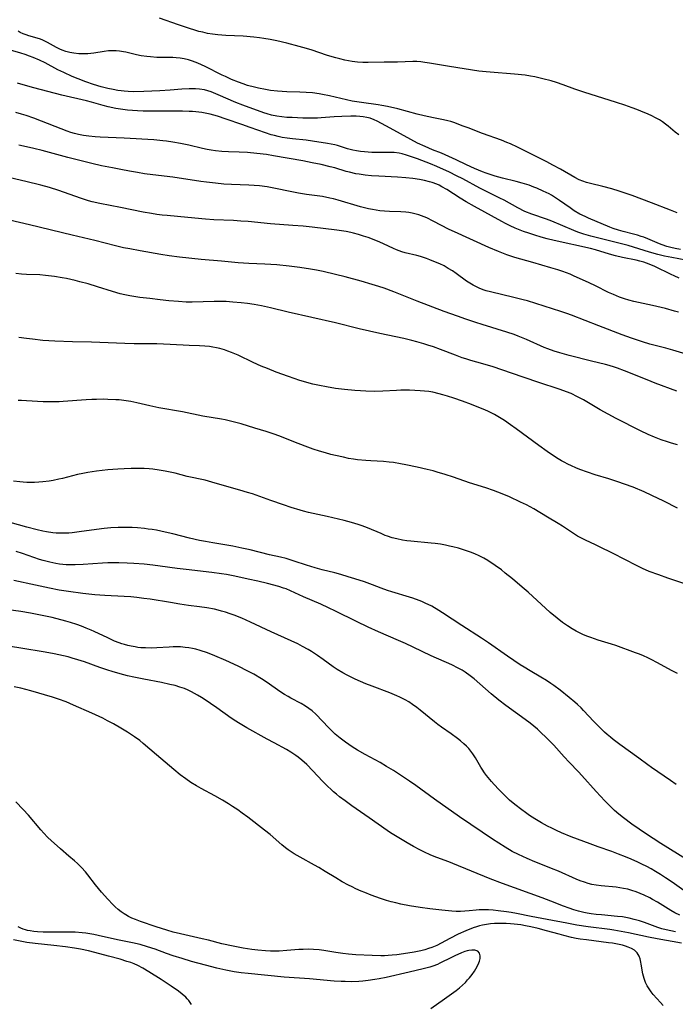
# Model space of a CAD drawing. Units: inches. Extents: x 2049713 to 2055133, y 205883 to 211330.
# Drawn here: x 2050244 to 2050365, y 206512 to 206693 of the extents above; entities that cross this region are included whole.
import ezdxf

# ---------------------------------------------------------------- set-up
doc = ezdxf.new("R2010")
doc.units = ezdxf.units.IN
doc.header["$MEASUREMENT"] = 0
doc.layers.add('c_34_T13S_R18E', color=233, linetype='Continuous')

msp = doc.modelspace()

# ---------------------------------------------------------------- linework, layer by layer
at = {"layer": 'c_34_T13S_R18E'}
for points, elevation in [([(2050366.04, 206650.82), (2050365.05, 206651), (2050364.26, 206651.18), (2050363.48, 206651.4), (2050362.62, 206651.69), (2050362.12, 206651.88), (2050360.01, 206652.79), (2050359.24, 206653.09), (2050358.79, 206653.24), (2050358.07, 206653.46), (2050357.35, 206653.66), (2050355.43, 206654.15), (2050354.61, 206654.38), (2050353.6, 206654.71), (2050352.99, 206654.95), (2050349.03, 206656.64), (2050348.42, 206656.91), (2050347.48, 206657.38), (2050346.42, 206657.99), (2050345.67, 206658.49), (2050343.72, 206659.9), (2050342.99, 206660.39), (2050342.24, 206660.84), (2050341.77, 206661.1), (2050340.7, 206661.62), (2050339.54, 206662.12), (2050338.95, 206662.36), (2050338.09, 206662.67), (2050336.82, 206663.07), (2050335.71, 206663.38), (2050333.19, 206664.01), (2050331.86, 206664.37), (2050330.19, 206664.93), (2050329.5, 206665.18), (2050328.01, 206665.79), (2050326.56, 206666.42), (2050324.67, 206667.36), (2050323.32, 206667.99), (2050321.93, 206668.58), (2050320.3, 206669.24), (2050318.93, 206669.81), (2050317.54, 206670.44), (2050316.26, 206671.1), (2050312.46, 206673.19), (2050310.05, 206674.49), (2050309.53, 206674.74), (2050308.77, 206675.04), (2050308.19, 206675.21), (2050307.51, 206675.33), (2050306.85, 206675.39), (2050306.18, 206675.42), (2050305.19, 206675.42), (2050303.53, 206675.37), (2050302.16, 206675.3), (2050299.75, 206675.1), (2050299.04, 206675.07), (2050298.19, 206675.05), (2050296.34, 206675.07), (2050294.42, 206675.15), (2050293.43, 206675.21), (2050292.48, 206675.3), (2050291.54, 206675.43), (2050290.61, 206675.62), (2050289.8, 206675.85), (2050289.16, 206676.06), (2050285.3, 206677.45), (2050284.03, 206677.95), (2050280.75, 206679.38), (2050279.45, 206679.9), (2050278.84, 206680.11), (2050278.22, 206680.27), (2050277.33, 206680.42), (2050276.55, 206680.48), (2050275.38, 206680.48), (2050274.06, 206680.39), (2050271.89, 206680.23), (2050269.97, 206680.11), (2050267.01, 206679.98), (2050265.1, 206679.94), (2050264.12, 206679.97), (2050263.44, 206680.02), (2050262.84, 206680.08), (2050262.25, 206680.17), (2050261.37, 206680.32), (2050260.42, 206680.53), (2050259.17, 206680.85), (2050257.78, 206681.27), (2050256.33, 206681.78), (2050254.93, 206682.32), (2050253.84, 206682.77), (2050252.3, 206683.45), (2050251.2, 206684), (2050248.81, 206685.24), (2050247.78, 206685.73), (2050246.61, 206686.24), (2050245.97, 206686.5), (2050245.18, 206686.79), (2050244.36, 206687.06), (2050242.44, 206687.62)], 976), ([(2050365.8, 206645.57), (2050364.87, 206645.95), (2050364.28, 206646.22), (2050361.28, 206647.71), (2050360.54, 206648.03), (2050359.77, 206648.31), (2050359.28, 206648.47), (2050358.52, 206648.68), (2050357.84, 206648.84), (2050355.32, 206649.38), (2050354.04, 206649.68), (2050352.9, 206650), (2050350.36, 206650.79), (2050349.4, 206651.04), (2050342.74, 206652.52), (2050341.43, 206652.83), (2050340.3, 206653.13), (2050339.17, 206653.46), (2050338.04, 206653.83), (2050337.04, 206654.18), (2050335.5, 206654.79), (2050334.6, 206655.19), (2050333.76, 206655.61), (2050333.06, 206655.98), (2050328, 206658.79), (2050326.51, 206659.64), (2050325.38, 206660.33), (2050322.94, 206661.89), (2050322.02, 206662.42), (2050321.53, 206662.67), (2050321.05, 206662.88), (2050320.24, 206663.18), (2050319.72, 206663.33), (2050318.82, 206663.55), (2050317.89, 206663.72), (2050316.63, 206663.92), (2050315.38, 206664.07), (2050313.83, 206664.2), (2050310.41, 206664.34), (2050309, 206664.43), (2050307.87, 206664.54), (2050306.76, 206664.7), (2050306.14, 206664.81), (2050304.94, 206665.09), (2050304.36, 206665.25), (2050302.25, 206665.89), (2050301.43, 206666.1), (2050299.76, 206666.49), (2050298.06, 206666.84), (2050296.39, 206667.17), (2050290.94, 206668.14), (2050289.69, 206668.34), (2050287.89, 206668.56), (2050286.17, 206668.71), (2050284.61, 206668.8), (2050282.63, 206668.87), (2050281.43, 206668.94), (2050280.24, 206669.04), (2050279.48, 206669.14), (2050278.72, 206669.27), (2050277.86, 206669.44), (2050275.35, 206670.07), (2050273.79, 206670.41), (2050272.38, 206670.66), (2050271.22, 206670.82), (2050270.55, 206670.89), (2050268.89, 206671.04), (2050263.4, 206671.37), (2050258.96, 206671.57), (2050258.09, 206671.63), (2050256.87, 206671.74), (2050255.92, 206671.88), (2050254.97, 206672.06), (2050254.22, 206672.25), (2050253.6, 206672.44), (2050252.9, 206672.68), (2050250.7, 206673.51), (2050246.72, 206675.05), (2050245.33, 206675.55), (2050244.5, 206675.81), (2050243.44, 206676.11)], 972), ([(2050368.84, 206588.53), (2050363.68, 206590.24), (2050362.04, 206590.81), (2050360.25, 206591.47), (2050359.03, 206592), (2050357.81, 206592.6), (2050355.9, 206593.6), (2050353.45, 206594.81), (2050351.07, 206596.02), (2050350.32, 206596.38), (2050348.52, 206597.21), (2050347.65, 206597.66), (2050347.04, 206598), (2050346.47, 206598.36), (2050344.24, 206599.83), (2050343.46, 206600.31), (2050341.48, 206601.48), (2050338.94, 206603.01), (2050338.28, 206603.38), (2050337.64, 206603.72), (2050336.52, 206604.26), (2050334.46, 206605.2), (2050333.15, 206605.76), (2050332.35, 206606.07), (2050331.54, 206606.37), (2050330.1, 206606.86), (2050327.1, 206607.82), (2050324.14, 206608.85), (2050322.61, 206609.35), (2050321.11, 206609.79), (2050320.39, 206609.99), (2050319.29, 206610.26), (2050317.43, 206610.69), (2050315.34, 206611.14), (2050314.39, 206611.33), (2050313.06, 206611.54), (2050312.31, 206611.63), (2050311.26, 206611.72), (2050308.91, 206611.84), (2050307.98, 206611.9), (2050306.46, 206612.05), (2050305.7, 206612.16), (2050304.76, 206612.32), (2050303.86, 206612.51), (2050302.41, 206612.84), (2050301.55, 206613.06), (2050300.55, 206613.33), (2050299.44, 206613.66), (2050298.25, 206614.04), (2050297.26, 206614.39), (2050295.49, 206615.04), (2050291.95, 206616.47), (2050291.09, 206616.79), (2050290.33, 206617.05), (2050289.61, 206617.28), (2050287.48, 206617.89), (2050284.97, 206618.67), (2050283.28, 206619.13), (2050282.01, 206619.42), (2050281.38, 206619.55), (2050277.9, 206620.13), (2050274.15, 206620.87), (2050269.78, 206621.66), (2050268.12, 206622.01), (2050265.73, 206622.55), (2050264.63, 206622.78), (2050263.36, 206622.99), (2050262.5, 206623.09), (2050261.89, 206623.13), (2050260.4, 206623.2), (2050259.52, 206623.21), (2050258.32, 206623.2), (2050257.42, 206623.17), (2050256.42, 206623.11), (2050252.13, 206622.79), (2050251.41, 206622.76), (2050250.08, 206622.72), (2050249.1, 206622.73), (2050248.44, 206622.75), (2050245.4, 206622.95), (2050244.47, 206622.97), (2050243.85, 206622.97)], 960), ([(2050365.23, 206552.15), (2050364.16, 206552.93), (2050360.68, 206555.31), (2050360.02, 206555.79), (2050358.34, 206557.05), (2050354.84, 206559.56), (2050353.58, 206560.5), (2050353.09, 206560.89), (2050352.52, 206561.38), (2050352.02, 206561.84), (2050351.02, 206562.81), (2050350.05, 206563.79), (2050348.14, 206565.82), (2050347.67, 206566.29), (2050347, 206566.93), (2050346.5, 206567.38), (2050345.47, 206568.23), (2050343.82, 206569.56), (2050342.68, 206570.42), (2050342.13, 206570.81), (2050341.29, 206571.36), (2050340.25, 206571.98), (2050338.29, 206573.12), (2050337.17, 206573.8), (2050336.47, 206574.26), (2050334.12, 206575.84), (2050330.61, 206578.28), (2050329.32, 206579.13), (2050325.68, 206581.48), (2050322.12, 206583.85), (2050321.42, 206584.28), (2050320.13, 206585.03), (2050318.94, 206585.63), (2050318.33, 206585.9), (2050317.84, 206586.11), (2050316.68, 206586.52), (2050316.01, 206586.73), (2050312.8, 206587.69), (2050311.98, 206587.95), (2050310.81, 206588.37), (2050309.24, 206588.97), (2050307.73, 206589.52), (2050305.98, 206590.1), (2050304.75, 206590.48), (2050303.36, 206590.88), (2050302.27, 206591.18), (2050299.9, 206591.78), (2050298.64, 206592.13), (2050297.05, 206592.63), (2050294.78, 206593.37), (2050293.28, 206593.82), (2050292.26, 206594.07), (2050290.23, 206594.54), (2050286.67, 206595.42), (2050285.11, 206595.78), (2050283.43, 206596.11), (2050279.79, 206596.72), (2050278.43, 206596.96), (2050277.32, 206597.17), (2050275.44, 206597.6), (2050272.4, 206598.38), (2050270.99, 206598.72), (2050269.37, 206599.06), (2050268.56, 206599.2), (2050267.86, 206599.29), (2050267.15, 206599.38), (2050265.84, 206599.5), (2050264.86, 206599.56), (2050263.88, 206599.59), (2050263, 206599.59), (2050262.32, 206599.57), (2050260.97, 206599.49), (2050259.74, 206599.38), (2050258.29, 206599.2), (2050255.09, 206598.74), (2050253.82, 206598.59), (2050253.23, 206598.54), (2050252.44, 206598.5), (2050251.43, 206598.5), (2050250.84, 206598.54), (2050250.24, 206598.61), (2050249.09, 206598.78), (2050248.42, 206598.91), (2050247.37, 206599.14), (2050245.44, 206599.64), (2050242.39, 206600.51)], 956)]:
    msp.add_lwpolyline(points, dxfattribs=dict(at, elevation=elevation))
for points in [[(2050365.72, 206671.97, 980), (2050365.05, 206672.48, 980), (2050363.77, 206673.57, 980), (2050363.26, 206673.98, 980), (2050362.72, 206674.36, 980), (2050362.16, 206674.72, 980), (2050361.43, 206675.13, 980), (2050360.75, 206675.47, 980), (2050360.05, 206675.79, 980), (2050358.69, 206676.36, 980), (2050357.95, 206676.65, 980), (2050357.11, 206676.97, 980), (2050355.75, 206677.45, 980), (2050354.22, 206677.95, 980), (2050348.17, 206679.86, 980), (2050346.55, 206680.42, 980), (2050344.35, 206681.23, 980), (2050343.12, 206681.64, 980), (2050342.18, 206681.92, 980), (2050340.65, 206682.34, 980), (2050339.13, 206682.69, 980), (2050338.37, 206682.83, 980), (2050337.39, 206682.97, 980), (2050335.41, 206683.17, 980), (2050330.92, 206683.52, 980), (2050330.2, 206683.59, 980), (2050328.85, 206683.75, 980), (2050323.43, 206684.6, 980), (2050319.74, 206685.22, 980), (2050318.87, 206685.35, 980), (2050318.14, 206685.43, 980), (2050317.4, 206685.48, 980), (2050316.68, 206685.49, 980), (2050313.84, 206685.39, 980), (2050311.39, 206685.38, 980), (2050308.42, 206685.34, 980), (2050307.43, 206685.35, 980), (2050306.46, 206685.4, 980), (2050305.47, 206685.5, 980), (2050304.78, 206685.61, 980), (2050304.1, 206685.74, 980), (2050303.16, 206685.97, 980), (2050302.45, 206686.16, 980), (2050300.92, 206686.64, 980), (2050297.9, 206687.64, 980), (2050296.38, 206688.11, 980), (2050295.69, 206688.3, 980), (2050293.42, 206688.89, 980), (2050291.59, 206689.32, 980), (2050290.36, 206689.57, 980), (2050289.19, 206689.77, 980), (2050288.34, 206689.88, 980), (2050287.34, 206690, 980), (2050285.37, 206690.15, 980), (2050282.18, 206690.29, 980), (2050281.43, 206690.34, 980), (2050280.67, 206690.41, 980), (2050279.73, 206690.54, 980), (2050278.8, 206690.7, 980), (2050277.93, 206690.89, 980), (2050277.18, 206691.07, 980), (2050276.44, 206691.28, 980), (2050275.44, 206691.58, 980), (2050273.41, 206692.25, 980), (2050269.91, 206693.49, 980)], [(2050365.43, 206657.59, 978), (2050364.15, 206658.08, 978), (2050360.65, 206659.45, 978), (2050357.09, 206660.79, 978), (2050355.65, 206661.3, 978), (2050354.72, 206661.61, 978), (2050353.36, 206662.01, 978), (2050351.72, 206662.43, 978), (2050349.4, 206662.99, 978), (2050348.69, 206663.19, 978), (2050348, 206663.42, 978), (2050347.31, 206663.71, 978), (2050346.51, 206664.12, 978), (2050343.88, 206665.63, 978), (2050342.48, 206666.39, 978), (2050341.36, 206666.98, 978), (2050335.98, 206669.68, 978), (2050334.65, 206670.3, 978), (2050333.96, 206670.59, 978), (2050333.01, 206670.97, 978), (2050329.51, 206672.21, 978), (2050326.86, 206673.26, 978), (2050325.78, 206673.67, 978), (2050324.41, 206674.17, 978), (2050323.65, 206674.42, 978), (2050323.11, 206674.57, 978), (2050322.32, 206674.75, 978), (2050320.46, 206675.12, 978), (2050318.74, 206675.5, 978), (2050317.44, 206675.82, 978), (2050313.88, 206676.77, 978), (2050311.95, 206677.21, 978), (2050310.95, 206677.41, 978), (2050310.28, 206677.52, 978), (2050307.21, 206677.94, 978), (2050305.46, 206678.22, 978), (2050304.43, 206678.43, 978), (2050301.28, 206679.17, 978), (2050299.99, 206679.44, 978), (2050299.35, 206679.55, 978), (2050298.17, 206679.71, 978), (2050296.96, 206679.81, 978), (2050295.8, 206679.86, 978), (2050293.4, 206679.92, 978), (2050291.69, 206680.04, 978), (2050290.43, 206680.18, 978), (2050289.5, 206680.33, 978), (2050288.17, 206680.58, 978), (2050287.45, 206680.75, 978), (2050286.16, 206681.11, 978), (2050285.34, 206681.37, 978), (2050284.47, 206681.69, 978), (2050283.23, 206682.21, 978), (2050282.08, 206682.73, 978), (2050281.5, 206683.01, 978), (2050278.37, 206684.59, 978), (2050277.68, 206684.92, 978), (2050276.99, 206685.22, 978), (2050276.02, 206685.58, 978), (2050275.28, 206685.8, 978), (2050274.49, 206685.98, 978), (2050273.74, 206686.11, 978), (2050272.99, 206686.19, 978), (2050272.4, 206686.23, 978), (2050271.63, 206686.25, 978), (2050269.41, 206686.27, 978), (2050268.28, 206686.34, 978), (2050267.61, 206686.4, 978), (2050266.52, 206686.56, 978), (2050265.67, 206686.72, 978), (2050263.71, 206687.2, 978), (2050263.28, 206687.29, 978), (2050262.55, 206687.4, 978), (2050261.95, 206687.46, 978), (2050261.35, 206687.49, 978), (2050260.49, 206687.47, 978), (2050259.75, 206687.38, 978), (2050257.81, 206687.04, 978), (2050257.27, 206686.97, 978), (2050256.71, 206686.93, 978), (2050255.87, 206686.91, 978), (2050255.02, 206686.94, 978), (2050254.1, 206687.04, 978), (2050253.38, 206687.17, 978), (2050252.68, 206687.34, 978), (2050252, 206687.57, 978), (2050251.55, 206687.76, 978), (2050250.94, 206688.08, 978), (2050249.26, 206689.03, 978), (2050248.41, 206689.43, 978), (2050247.96, 206689.61, 978), (2050247.38, 206689.79, 978), (2050245.82, 206690.25, 978), (2050245.35, 206690.41, 978), (2050244.79, 206690.63, 978), (2050244.25, 206690.88, 978), (2050243.85, 206691.1, 978)], [(2050366.99, 206648.87, 974), (2050364.41, 206649.34, 974), (2050363.05, 206649.63, 974), (2050361.85, 206649.92, 974), (2050360.3, 206650.35, 974), (2050356.35, 206651.56, 974), (2050354.41, 206652.08, 974), (2050349.51, 206653.3, 974), (2050348.21, 206653.67, 974), (2050347.1, 206654.05, 974), (2050346.36, 206654.34, 974), (2050344.33, 206655.21, 974), (2050342.27, 206656.04, 974), (2050341.32, 206656.4, 974), (2050338.62, 206657.33, 974), (2050337.33, 206657.87, 974), (2050335.99, 206658.52, 974), (2050333.49, 206659.92, 974), (2050332.71, 206660.33, 974), (2050329.01, 206662.13, 974), (2050325.86, 206663.84, 974), (2050324.69, 206664.44, 974), (2050323.39, 206665.08, 974), (2050321.09, 206666.13, 974), (2050319.9, 206666.63, 974), (2050317.52, 206667.53, 974), (2050315.49, 206668.26, 974), (2050314.67, 206668.5, 974), (2050314.12, 206668.61, 974), (2050313.21, 206668.7, 974), (2050312.53, 206668.72, 974), (2050309.9, 206668.72, 974), (2050309.07, 206668.74, 974), (2050307.72, 206668.83, 974), (2050307.01, 206668.92, 974), (2050306.29, 206669.03, 974), (2050305.59, 206669.17, 974), (2050304.63, 206669.43, 974), (2050302.78, 206670, 974), (2050302.26, 206670.13, 974), (2050301.6, 206670.27, 974), (2050300.93, 206670.39, 974), (2050298.14, 206670.82, 974), (2050296.95, 206670.99, 974), (2050294.46, 206671.25, 974), (2050293.45, 206671.37, 974), (2050292.55, 206671.52, 974), (2050291.82, 206671.66, 974), (2050291.11, 206671.83, 974), (2050290.51, 206671.99, 974), (2050289.45, 206672.33, 974), (2050286.64, 206673.36, 974), (2050285.14, 206673.89, 974), (2050282.24, 206674.87, 974), (2050280.62, 206675.4, 974), (2050279.25, 206675.79, 974), (2050278.33, 206675.99, 974), (2050277.76, 206676.09, 974), (2050276.65, 206676.22, 974), (2050276.02, 206676.28, 974), (2050275.4, 206676.31, 974), (2050274.17, 206676.36, 974), (2050272.41, 206676.37, 974), (2050268.32, 206676.32, 974), (2050266.94, 206676.34, 974), (2050265.84, 206676.4, 974), (2050264.05, 206676.56, 974), (2050262.71, 206676.73, 974), (2050261.88, 206676.86, 974), (2050260.47, 206677.15, 974), (2050259.51, 206677.38, 974), (2050257.4, 206677.98, 974), (2050256.44, 206678.23, 974), (2050251.9, 206679.32, 974), (2050246.77, 206680.63, 974), (2050245.2, 206681.06, 974), (2050243.74, 206681.53, 974)], [(2050365.63, 206639.25, 970), (2050364.9, 206639.47, 970), (2050363.23, 206639.93, 970), (2050360.88, 206640.53, 970), (2050357.44, 206641.27, 970), (2050356.49, 206641.5, 970), (2050355.69, 206641.73, 970), (2050354.79, 206642.04, 970), (2050353.64, 206642.52, 970), (2050352.75, 206642.93, 970), (2050350.37, 206644.11, 970), (2050349.15, 206644.69, 970), (2050346.31, 206645.97, 970), (2050345.65, 206646.26, 970), (2050344.99, 206646.52, 970), (2050344.32, 206646.77, 970), (2050343.38, 206647.08, 970), (2050342.08, 206647.48, 970), (2050338.8, 206648.45, 970), (2050335.47, 206649.37, 970), (2050333.99, 206649.86, 970), (2050332.46, 206650.44, 970), (2050330.69, 206651.2, 970), (2050324.35, 206654.07, 970), (2050323.36, 206654.55, 970), (2050320.39, 206656.09, 970), (2050319.21, 206656.65, 970), (2050318.23, 206657.05, 970), (2050317.77, 206657.21, 970), (2050317.29, 206657.36, 970), (2050316.54, 206657.54, 970), (2050315.94, 206657.65, 970), (2050315.34, 206657.73, 970), (2050314.44, 206657.8, 970), (2050312.34, 206657.84, 970), (2050311.43, 206657.89, 970), (2050310.54, 206657.97, 970), (2050309.87, 206658.07, 970), (2050309.2, 206658.2, 970), (2050308.45, 206658.36, 970), (2050307.02, 206658.72, 970), (2050302.89, 206659.95, 970), (2050302.04, 206660.17, 970), (2050301.36, 206660.32, 970), (2050299.98, 206660.58, 970), (2050297.07, 206660.99, 970), (2050295.58, 206661.23, 970), (2050294, 206661.55, 970), (2050291.35, 206662.11, 970), (2050289.8, 206662.38, 970), (2050288.38, 206662.57, 970), (2050287.4, 206662.65, 970), (2050286.42, 206662.7, 970), (2050283.22, 206662.81, 970), (2050281.82, 206662.9, 970), (2050280.26, 206663.04, 970), (2050278.61, 206663.24, 970), (2050277.56, 206663.38, 970), (2050272.38, 206664.18, 970), (2050268.67, 206664.62, 970), (2050267.16, 206664.82, 970), (2050265.88, 206665.01, 970), (2050264.38, 206665.26, 970), (2050262.79, 206665.56, 970), (2050261.27, 206665.87, 970), (2050259.26, 206666.29, 970), (2050257.44, 206666.71, 970), (2050253.05, 206667.83, 970), (2050248.27, 206669.1, 970), (2050246.74, 206669.48, 970), (2050245.39, 206669.78, 970), (2050243.98, 206670.07, 970)], [(2050368.47, 206631.08, 968), (2050364.62, 206632.26, 968), (2050363.31, 206632.62, 968), (2050360.39, 206633.38, 968), (2050359.02, 206633.78, 968), (2050356.97, 206634.47, 968), (2050355.29, 206635.08, 968), (2050350.93, 206636.74, 968), (2050345.89, 206638.74, 968), (2050345.06, 206639.05, 968), (2050343.95, 206639.43, 968), (2050337.78, 206641.37, 968), (2050337.03, 206641.58, 968), (2050335.31, 206642.01, 968), (2050330.96, 206643, 968), (2050330.16, 206643.23, 968), (2050329.61, 206643.41, 968), (2050328.86, 206643.72, 968), (2050328.12, 206644.08, 968), (2050327.75, 206644.28, 968), (2050327.16, 206644.64, 968), (2050326.58, 206645.01, 968), (2050324.66, 206646.38, 968), (2050323.94, 206646.89, 968), (2050323.19, 206647.36, 968), (2050322.42, 206647.8, 968), (2050321.65, 206648.18, 968), (2050320.86, 206648.53, 968), (2050319.78, 206648.96, 968), (2050319.2, 206649.17, 968), (2050318.08, 206649.53, 968), (2050317.4, 206649.72, 968), (2050315.24, 206650.21, 968), (2050314.63, 206650.39, 968), (2050314.14, 206650.56, 968), (2050313.66, 206650.76, 968), (2050313.06, 206651.02, 968), (2050311.23, 206651.91, 968), (2050310.56, 206652.2, 968), (2050309.8, 206652.51, 968), (2050308.4, 206653.03, 968), (2050307.58, 206653.31, 968), (2050306.66, 206653.6, 968), (2050305.73, 206653.86, 968), (2050305.21, 206653.99, 968), (2050304.36, 206654.15, 968), (2050302.63, 206654.41, 968), (2050298.06, 206654.95, 968), (2050296.41, 206655.12, 968), (2050294.54, 206655.28, 968), (2050290.43, 206655.58, 968), (2050286.3, 206655.98, 968), (2050284.91, 206656.09, 968), (2050283.55, 206656.18, 968), (2050279.92, 206656.33, 968), (2050278.43, 206656.43, 968), (2050275.13, 206656.76, 968), (2050271.33, 206657.09, 968), (2050270.41, 206657.18, 968), (2050269.43, 206657.3, 968), (2050268.45, 206657.45, 968), (2050266.93, 206657.72, 968), (2050262.72, 206658.56, 968), (2050258.9, 206659.3, 968), (2050257.48, 206659.62, 968), (2050256.86, 206659.79, 968), (2050256.09, 206660.03, 968), (2050255.33, 206660.28, 968), (2050251.36, 206661.71, 968), (2050249.64, 206662.26, 968), (2050248.06, 206662.69, 968), (2050245.27, 206663.35, 968), (2050242.4, 206664.07, 968)], [(2050365.35, 206624.71, 966), (2050361.37, 206626.18, 966), (2050359.85, 206626.78, 966), (2050355.72, 206628.45, 966), (2050354.4, 206628.93, 966), (2050353.87, 206629.12, 966), (2050352.87, 206629.42, 966), (2050352.16, 206629.6, 966), (2050349.62, 206630.23, 966), (2050345.5, 206631.29, 966), (2050343.79, 206631.77, 966), (2050342.73, 206632.1, 966), (2050341.54, 206632.53, 966), (2050340.9, 206632.79, 966), (2050337.61, 206634.25, 966), (2050336.09, 206634.87, 966), (2050335.33, 206635.15, 966), (2050334.01, 206635.6, 966), (2050329.44, 206637, 966), (2050328.3, 206637.36, 966), (2050326.41, 206638, 966), (2050324.86, 206638.54, 966), (2050322.44, 206639.43, 966), (2050317.48, 206641.29, 966), (2050313.14, 206643.05, 966), (2050311.35, 206643.72, 966), (2050310.37, 206644.04, 966), (2050309.15, 206644.41, 966), (2050307.1, 206644.99, 966), (2050304.17, 206645.8, 966), (2050302.41, 206646.25, 966), (2050300.14, 206646.76, 966), (2050298.89, 206647.01, 966), (2050297.79, 206647.21, 966), (2050295.82, 206647.52, 966), (2050293.86, 206647.75, 966), (2050291.58, 206647.99, 966), (2050290.46, 206648.08, 966), (2050289.38, 206648.14, 966), (2050286.41, 206648.26, 966), (2050284.42, 206648.38, 966), (2050281.39, 206648.66, 966), (2050277.64, 206648.98, 966), (2050273.62, 206649.41, 966), (2050271.68, 206649.65, 966), (2050270.16, 206649.89, 966), (2050266.39, 206650.59, 966), (2050264.46, 206650.94, 966), (2050263.27, 206651.17, 966), (2050261.8, 206651.5, 966), (2050258, 206652.47, 966), (2050253.8, 206653.5, 966), (2050245.95, 206655.36, 966), (2050237.69, 206657.28, 966)], [(2050365.44, 206614.81, 964), (2050364.33, 206615.12, 964), (2050363.6, 206615.34, 964), (2050362.47, 206615.73, 964), (2050361.2, 206616.24, 964), (2050360.06, 206616.73, 964), (2050358.64, 206617.41, 964), (2050354.18, 206619.67, 964), (2050352.66, 206620.46, 964), (2050351.23, 206621.26, 964), (2050348.11, 206623.09, 964), (2050347.04, 206623.68, 964), (2050345.85, 206624.25, 964), (2050344.99, 206624.61, 964), (2050343.81, 206625.04, 964), (2050339.72, 206626.37, 964), (2050334.86, 206628.06, 964), (2050331.48, 206629.18, 964), (2050329.54, 206629.78, 964), (2050327.34, 206630.37, 964), (2050326.4, 206630.65, 964), (2050325.77, 206630.86, 964), (2050324.51, 206631.32, 964), (2050321.75, 206632.4, 964), (2050320.44, 206632.89, 964), (2050319.44, 206633.22, 964), (2050318.71, 206633.45, 964), (2050317.38, 206633.82, 964), (2050316.44, 206634.06, 964), (2050314.99, 206634.4, 964), (2050310.58, 206635.37, 964), (2050306.73, 206636.23, 964), (2050302.4, 206637.29, 964), (2050293.67, 206639.29, 964), (2050290.39, 206640.08, 964), (2050288.74, 206640.42, 964), (2050287.39, 206640.67, 964), (2050286.14, 206640.85, 964), (2050284.99, 206641, 964), (2050283.48, 206641.14, 964), (2050282.22, 206641.22, 964), (2050281.41, 206641.24, 964), (2050279.98, 206641.25, 964), (2050275.98, 206641.14, 964), (2050274.83, 206641.15, 964), (2050273.43, 206641.23, 964), (2050271.63, 206641.38, 964), (2050270.03, 206641.54, 964), (2050268.15, 206641.77, 964), (2050266.31, 206642.01, 964), (2050264.44, 206642.3, 964), (2050263.51, 206642.48, 964), (2050262.7, 206642.68, 964), (2050261.27, 206643.09, 964), (2050258.5, 206643.97, 964), (2050256.77, 206644.48, 964), (2050255.22, 206644.9, 964), (2050254.38, 206645.1, 964), (2050252.77, 206645.46, 964), (2050251.95, 206645.62, 964), (2050250.55, 206645.86, 964), (2050248.91, 206646.06, 964), (2050247.83, 206646.14, 964), (2050245.42, 206646.25, 964), (2050244.47, 206646.3, 964), (2050243.42, 206646.39, 964)], [(2050365.49, 206603.13, 962), (2050362.92, 206604.42, 962), (2050360.76, 206605.47, 962), (2050359.29, 206606.14, 962), (2050357.29, 206606.98, 962), (2050355.72, 206607.57, 962), (2050354.46, 206608, 962), (2050352.81, 206608.53, 962), (2050350.26, 206609.31, 962), (2050348.86, 206609.76, 962), (2050347.46, 206610.27, 962), (2050346.74, 206610.56, 962), (2050345.91, 206610.92, 962), (2050345.22, 206611.26, 962), (2050344.54, 206611.61, 962), (2050344.05, 206611.89, 962), (2050343.44, 206612.26, 962), (2050342.25, 206613.03, 962), (2050341.42, 206613.6, 962), (2050339.89, 206614.7, 962), (2050335.71, 206617.78, 962), (2050334.69, 206618.51, 962), (2050333.53, 206619.28, 962), (2050332.93, 206619.66, 962), (2050332.31, 206620.04, 962), (2050331.7, 206620.38, 962), (2050331.09, 206620.71, 962), (2050330.46, 206621.01, 962), (2050329.65, 206621.38, 962), (2050328.85, 206621.71, 962), (2050327.45, 206622.26, 962), (2050325.84, 206622.85, 962), (2050324.21, 206623.42, 962), (2050323.06, 206623.8, 962), (2050322.19, 206624.06, 962), (2050321.52, 206624.24, 962), (2050320.35, 206624.5, 962), (2050319.63, 206624.62, 962), (2050318.81, 206624.71, 962), (2050317.99, 206624.78, 962), (2050316.04, 206624.88, 962), (2050315.34, 206624.89, 962), (2050314.43, 206624.88, 962), (2050313.61, 206624.85, 962), (2050311.1, 206624.7, 962), (2050309.59, 206624.67, 962), (2050307.96, 206624.7, 962), (2050306.97, 206624.75, 962), (2050305.98, 206624.81, 962), (2050304.03, 206625.01, 962), (2050302.41, 206625.22, 962), (2050300.71, 206625.49, 962), (2050299.43, 206625.73, 962), (2050298.18, 206626.01, 962), (2050297.51, 206626.18, 962), (2050296.46, 206626.47, 962), (2050295.83, 206626.67, 962), (2050293.69, 206627.41, 962), (2050291.44, 206628.23, 962), (2050289.86, 206628.86, 962), (2050288.69, 206629.35, 962), (2050287.2, 206630.02, 962), (2050284.41, 206631.33, 962), (2050283.19, 206631.85, 962), (2050282.55, 206632.1, 962), (2050281.91, 206632.33, 962), (2050281.08, 206632.57, 962), (2050280.43, 206632.73, 962), (2050279.77, 206632.85, 962), (2050279.16, 206632.94, 962), (2050278.26, 206633.03, 962), (2050277.3, 206633.08, 962), (2050275.41, 206633.12, 962), (2050274.28, 206633.17, 962), (2050270.65, 206633.37, 962), (2050269.41, 206633.43, 962), (2050268.23, 206633.46, 962), (2050265.27, 206633.46, 962), (2050263.55, 206633.49, 962), (2050258.95, 206633.71, 962), (2050257.41, 206633.75, 962), (2050253.91, 206633.79, 962), (2050250.62, 206633.93, 962), (2050248.42, 206634.08, 962), (2050246.5, 206634.28, 962), (2050245.42, 206634.42, 962), (2050243.99, 206634.63, 962)], [(2050365.48, 206572.65, 958), (2050364.38, 206573.22, 958), (2050361.78, 206574.63, 958), (2050360.6, 206575.23, 958), (2050359.99, 206575.53, 958), (2050359.19, 206575.89, 958), (2050358.45, 206576.19, 958), (2050357.69, 206576.47, 958), (2050354.07, 206577.78, 958), (2050353.32, 206578.04, 958), (2050350.86, 206578.8, 958), (2050349.46, 206579.27, 958), (2050348.72, 206579.55, 958), (2050347.98, 206579.86, 958), (2050347.54, 206580.06, 958), (2050346.79, 206580.45, 958), (2050346.05, 206580.86, 958), (2050345.16, 206581.42, 958), (2050344.26, 206582.05, 958), (2050343.26, 206582.83, 958), (2050341.99, 206583.92, 958), (2050337.9, 206587.65, 958), (2050336.83, 206588.59, 958), (2050335.04, 206590.09, 958), (2050333.71, 206591.17, 958), (2050332.98, 206591.73, 958), (2050331.82, 206592.57, 958), (2050330.48, 206593.46, 958), (2050329.72, 206593.91, 958), (2050328.86, 206594.36, 958), (2050328.09, 206594.71, 958), (2050327.3, 206595.02, 958), (2050326.37, 206595.35, 958), (2050325.07, 206595.75, 958), (2050324.03, 206596.01, 958), (2050323.41, 206596.15, 958), (2050322.65, 206596.31, 958), (2050321.73, 206596.47, 958), (2050320.8, 206596.6, 958), (2050320.06, 206596.69, 958), (2050316.3, 206597.03, 958), (2050315.52, 206597.13, 958), (2050314.75, 206597.25, 958), (2050313.73, 206597.46, 958), (2050312.86, 206597.69, 958), (2050312, 206597.97, 958), (2050311.57, 206598.12, 958), (2050310.79, 206598.44, 958), (2050308.28, 206599.52, 958), (2050307.31, 206599.89, 958), (2050306.54, 206600.15, 958), (2050305.35, 206600.5, 958), (2050303.97, 206600.86, 958), (2050300.88, 206601.59, 958), (2050297.41, 206602.36, 958), (2050296.48, 206602.58, 958), (2050295.85, 206602.76, 958), (2050294.19, 206603.27, 958), (2050292.81, 206603.74, 958), (2050290.44, 206604.56, 958), (2050287.09, 206605.75, 958), (2050286.16, 206606.05, 958), (2050284.76, 206606.47, 958), (2050281.47, 206607.38, 958), (2050279.59, 206607.93, 958), (2050278.34, 206608.27, 958), (2050275, 206609, 958), (2050272.79, 206609.56, 958), (2050271.59, 206609.84, 958), (2050271, 206609.96, 958), (2050269.89, 206610.16, 958), (2050268.71, 206610.31, 958), (2050268.05, 206610.38, 958), (2050267.07, 206610.44, 958), (2050265.76, 206610.46, 958), (2050264.73, 206610.45, 958), (2050263.41, 206610.4, 958), (2050262.25, 206610.34, 958), (2050260.42, 206610.19, 958), (2050258.33, 206609.96, 958), (2050256.73, 206609.72, 958), (2050255.77, 206609.53, 958), (2050254.82, 206609.33, 958), (2050252.05, 206608.62, 958), (2050251.35, 206608.46, 958), (2050250.29, 206608.25, 958), (2050249.57, 206608.13, 958), (2050248.4, 206607.98, 958), (2050247.67, 206607.91, 958), (2050246.9, 206607.87, 958), (2050246.17, 206607.86, 958), (2050245.44, 206607.88, 958), (2050244.8, 206607.93, 958), (2050244.16, 206607.99, 958), (2050243, 206608.13, 958)], [(2050367.25, 206538.25, 954), (2050362.39, 206541.32, 954), (2050359.54, 206543.16, 954), (2050358.39, 206543.92, 954), (2050357.05, 206544.85, 954), (2050355.48, 206546, 954), (2050354.65, 206546.67, 954), (2050353.86, 206547.37, 954), (2050353.1, 206548.11, 954), (2050352.08, 206549.15, 954), (2050350.45, 206550.89, 954), (2050347.83, 206553.84, 954), (2050347.22, 206554.5, 954), (2050345.5, 206556.27, 954), (2050344.56, 206557.25, 954), (2050342.63, 206559.4, 954), (2050341.99, 206560.09, 954), (2050341.18, 206560.93, 954), (2050340.35, 206561.73, 954), (2050339.64, 206562.37, 954), (2050338.98, 206562.93, 954), (2050338.3, 206563.47, 954), (2050337.36, 206564.17, 954), (2050333.79, 206566.77, 954), (2050332.53, 206567.73, 954), (2050331.11, 206568.89, 954), (2050327.94, 206571.64, 954), (2050327.24, 206572.21, 954), (2050326.29, 206572.91, 954), (2050325.77, 206573.24, 954), (2050325.04, 206573.65, 954), (2050323.84, 206574.24, 954), (2050320.05, 206575.91, 954), (2050316.74, 206577.51, 954), (2050315.31, 206578.18, 954), (2050314.01, 206578.75, 954), (2050310.32, 206580.33, 954), (2050308.44, 206581.17, 954), (2050306.24, 206582.22, 954), (2050302.39, 206584.13, 954), (2050301.07, 206584.77, 954), (2050299.68, 206585.41, 954), (2050296.51, 206586.81, 954), (2050294.11, 206587.91, 954), (2050293.27, 206588.24, 954), (2050292.78, 206588.41, 954), (2050291.96, 206588.66, 954), (2050289.84, 206589.22, 954), (2050288.05, 206589.66, 954), (2050286.27, 206590.06, 954), (2050283.81, 206590.58, 954), (2050282.26, 206590.88, 954), (2050281.37, 206591.04, 954), (2050279.56, 206591.29, 954), (2050274.87, 206591.82, 954), (2050273.2, 206592.03, 954), (2050270.02, 206592.46, 954), (2050268.69, 206592.62, 954), (2050267.11, 206592.78, 954), (2050265.21, 206592.94, 954), (2050263.97, 206593.01, 954), (2050262.4, 206593.07, 954), (2050261.32, 206593.08, 954), (2050260.41, 206593.06, 954), (2050259.44, 206593.02, 954), (2050255.87, 206592.76, 954), (2050254.4, 206592.69, 954), (2050253.75, 206592.69, 954), (2050252.74, 206592.71, 954), (2050252.1, 206592.76, 954), (2050251.46, 206592.83, 954), (2050250.79, 206592.93, 954), (2050249.69, 206593.15, 954), (2050248.48, 206593.47, 954), (2050247.82, 206593.67, 954), (2050244.66, 206594.76, 954), (2050243.48, 206595.14, 954)], [(2050367.94, 206531.7, 952), (2050364.48, 206534.13, 952), (2050363.26, 206534.96, 952), (2050362.35, 206535.55, 952), (2050361.43, 206536.12, 952), (2050360.62, 206536.59, 952), (2050359.8, 206537.04, 952), (2050358.88, 206537.5, 952), (2050358.17, 206537.84, 952), (2050356.92, 206538.39, 952), (2050355.85, 206538.84, 952), (2050354.56, 206539.35, 952), (2050353.37, 206539.79, 952), (2050350.84, 206540.67, 952), (2050349.38, 206541.2, 952), (2050345.87, 206542.53, 952), (2050344.06, 206543.26, 952), (2050343.15, 206543.66, 952), (2050342.26, 206544.09, 952), (2050341.47, 206544.5, 952), (2050340.37, 206545.12, 952), (2050339.14, 206545.86, 952), (2050338.19, 206546.47, 952), (2050337.46, 206546.98, 952), (2050336.74, 206547.5, 952), (2050335.46, 206548.49, 952), (2050334.51, 206549.29, 952), (2050333.99, 206549.76, 952), (2050332.99, 206550.74, 952), (2050332.49, 206551.24, 952), (2050331.63, 206552.18, 952), (2050331.14, 206552.74, 952), (2050330.25, 206553.81, 952), (2050329.87, 206554.32, 952), (2050329.41, 206555, 952), (2050329.2, 206555.35, 952), (2050328.19, 206557.1, 952), (2050327.71, 206557.85, 952), (2050327.35, 206558.34, 952), (2050326.96, 206558.8, 952), (2050326.53, 206559.26, 952), (2050326.08, 206559.69, 952), (2050325.45, 206560.23, 952), (2050324.87, 206560.68, 952), (2050323.74, 206561.49, 952), (2050321.91, 206562.76, 952), (2050321.27, 206563.23, 952), (2050320.65, 206563.71, 952), (2050318.02, 206565.87, 952), (2050317.4, 206566.35, 952), (2050316.58, 206566.94, 952), (2050315.91, 206567.39, 952), (2050315.22, 206567.8, 952), (2050314.27, 206568.29, 952), (2050313.69, 206568.55, 952), (2050312.43, 206569.06, 952), (2050309.14, 206570.3, 952), (2050307.99, 206570.76, 952), (2050306.04, 206571.61, 952), (2050304.55, 206572.33, 952), (2050303.73, 206572.76, 952), (2050302.69, 206573.39, 952), (2050301.97, 206573.88, 952), (2050300.12, 206575.25, 952), (2050299.06, 206575.99, 952), (2050297.94, 206576.71, 952), (2050297.36, 206577.06, 952), (2050296.33, 206577.63, 952), (2050295.42, 206578.1, 952), (2050294.21, 206578.68, 952), (2050290.5, 206580.31, 952), (2050286.68, 206582.13, 952), (2050285.11, 206582.82, 952), (2050283.68, 206583.38, 952), (2050282.94, 206583.65, 952), (2050282.07, 206583.95, 952), (2050281.36, 206584.16, 952), (2050280.74, 206584.33, 952), (2050280.05, 206584.5, 952), (2050278.64, 206584.77, 952), (2050277.33, 206584.96, 952), (2050275.29, 206585.21, 952), (2050273.66, 206585.44, 952), (2050271.97, 206585.71, 952), (2050268.21, 206586.33, 952), (2050267.04, 206586.5, 952), (2050265.76, 206586.66, 952), (2050264.67, 206586.77, 952), (2050263.4, 206586.86, 952), (2050259.83, 206587.02, 952), (2050258.01, 206587.14, 952), (2050255.8, 206587.38, 952), (2050253.16, 206587.75, 952), (2050251.42, 206588.03, 952), (2050249.66, 206588.36, 952), (2050247.08, 206588.91, 952), (2050243.06, 206589.82, 952)], [(2050365.88, 206528.06, 950), (2050364.97, 206528.51, 950), (2050364.25, 206528.92, 950), (2050361.76, 206530.46, 950), (2050360.83, 206530.99, 950), (2050360.34, 206531.26, 950), (2050359.3, 206531.77, 950), (2050358.58, 206532.09, 950), (2050357.84, 206532.38, 950), (2050357.04, 206532.64, 950), (2050356.31, 206532.84, 950), (2050355.52, 206533, 950), (2050354.84, 206533.12, 950), (2050354.15, 206533.21, 950), (2050351.37, 206533.48, 950), (2050350.49, 206533.6, 950), (2050349.67, 206533.76, 950), (2050348.98, 206533.94, 950), (2050348.29, 206534.14, 950), (2050347.53, 206534.41, 950), (2050346.79, 206534.7, 950), (2050343.5, 206536.16, 950), (2050342.23, 206536.71, 950), (2050341.17, 206537.14, 950), (2050339.15, 206537.94, 950), (2050337.75, 206538.53, 950), (2050336.11, 206539.27, 950), (2050335, 206539.84, 950), (2050333.68, 206540.62, 950), (2050331.37, 206542.1, 950), (2050329.41, 206543.4, 950), (2050325.27, 206546.22, 950), (2050320.66, 206549.45, 950), (2050317.22, 206551.99, 950), (2050316.04, 206552.81, 950), (2050314.92, 206553.54, 950), (2050313.07, 206554.74, 950), (2050311.8, 206555.51, 950), (2050310.61, 206556.2, 950), (2050307.89, 206557.7, 950), (2050306.46, 206558.53, 950), (2050305.48, 206559.14, 950), (2050304.23, 206559.99, 950), (2050303.22, 206560.74, 950), (2050302.33, 206561.48, 950), (2050301.72, 206562.04, 950), (2050301.13, 206562.62, 950), (2050298.74, 206565.12, 950), (2050298.07, 206565.74, 950), (2050297.49, 206566.21, 950), (2050296.88, 206566.64, 950), (2050296.03, 206567.14, 950), (2050294.17, 206568.1, 950), (2050293.66, 206568.38, 950), (2050292.98, 206568.78, 950), (2050292.32, 206569.21, 950), (2050289.6, 206571.11, 950), (2050288.71, 206571.68, 950), (2050287.33, 206572.5, 950), (2050286.22, 206573.1, 950), (2050284.44, 206573.97, 950), (2050282.17, 206575.02, 950), (2050280.13, 206575.91, 950), (2050278.76, 206576.46, 950), (2050277.43, 206576.91, 950), (2050276.63, 206577.13, 950), (2050276, 206577.27, 950), (2050275.35, 206577.38, 950), (2050274.69, 206577.46, 950), (2050273.77, 206577.53, 950), (2050273.1, 206577.54, 950), (2050272.42, 206577.54, 950), (2050271.74, 206577.51, 950), (2050269.41, 206577.38, 950), (2050268.47, 206577.34, 950), (2050267.32, 206577.35, 950), (2050266.46, 206577.4, 950), (2050265.94, 206577.46, 950), (2050265.42, 206577.53, 950), (2050264.69, 206577.67, 950), (2050264.09, 206577.81, 950), (2050263.5, 206577.98, 950), (2050262.98, 206578.14, 950), (2050262.46, 206578.32, 950), (2050261.65, 206578.63, 950), (2050260.37, 206579.19, 950), (2050257.88, 206580.39, 950), (2050257.31, 206580.65, 950), (2050256.4, 206581.03, 950), (2050255.55, 206581.36, 950), (2050254.7, 206581.67, 950), (2050253.53, 206582.04, 950), (2050252.66, 206582.29, 950), (2050250.12, 206582.95, 950), (2050248.91, 206583.23, 950), (2050247.65, 206583.49, 950), (2050246.15, 206583.76, 950), (2050244.33, 206584.06, 950), (2050240.18, 206584.64, 950)], [(2050365.08, 206524.99, 948), (2050364.23, 206525.16, 948), (2050363.39, 206525.35, 948), (2050362.56, 206525.58, 948), (2050361.83, 206525.81, 948), (2050359.36, 206526.7, 948), (2050358.43, 206527.02, 948), (2050357.5, 206527.29, 948), (2050356.55, 206527.53, 948), (2050355.32, 206527.74, 948), (2050354.43, 206527.85, 948), (2050351.45, 206528.11, 948), (2050350.44, 206528.21, 948), (2050349.56, 206528.32, 948), (2050348.79, 206528.44, 948), (2050348.22, 206528.55, 948), (2050347.19, 206528.79, 948), (2050346.34, 206529.05, 948), (2050345.49, 206529.34, 948), (2050344.42, 206529.75, 948), (2050342.08, 206530.68, 948), (2050340.51, 206531.28, 948), (2050333.21, 206533.89, 948), (2050330.91, 206534.75, 948), (2050324.01, 206537.62, 948), (2050323.31, 206537.89, 948), (2050321.1, 206538.7, 948), (2050319.99, 206539.14, 948), (2050318.7, 206539.75, 948), (2050317.92, 206540.15, 948), (2050316.77, 206540.76, 948), (2050315.6, 206541.4, 948), (2050313.74, 206542.5, 948), (2050312.56, 206543.25, 948), (2050311.91, 206543.69, 948), (2050308.59, 206546.05, 948), (2050305.43, 206548.23, 948), (2050304.17, 206549.14, 948), (2050303.13, 206549.92, 948), (2050302.57, 206550.37, 948), (2050302.03, 206550.82, 948), (2050301.51, 206551.29, 948), (2050300.98, 206551.79, 948), (2050300.02, 206552.78, 948), (2050298.22, 206554.71, 948), (2050297.1, 206555.83, 948), (2050296.19, 206556.66, 948), (2050295.53, 206557.2, 948), (2050295.09, 206557.52, 948), (2050294.18, 206558.13, 948), (2050293.34, 206558.62, 948), (2050291.08, 206559.83, 948), (2050289.76, 206560.56, 948), (2050286.05, 206562.64, 948), (2050284.52, 206563.53, 948), (2050284, 206563.85, 948), (2050283.16, 206564.4, 948), (2050280.53, 206566.3, 948), (2050279.31, 206567.14, 948), (2050278.38, 206567.76, 948), (2050277.67, 206568.21, 948), (2050276.94, 206568.65, 948), (2050275.85, 206569.25, 948), (2050275.24, 206569.54, 948), (2050274.52, 206569.85, 948), (2050273.66, 206570.15, 948), (2050272.79, 206570.41, 948), (2050271.86, 206570.64, 948), (2050270.27, 206570.99, 948), (2050267.05, 206571.6, 948), (2050265.19, 206571.98, 948), (2050264.05, 206572.24, 948), (2050262.69, 206572.58, 948), (2050261.22, 206573.01, 948), (2050260.38, 206573.27, 948), (2050258.93, 206573.76, 948), (2050256.11, 206574.78, 948), (2050254.89, 206575.18, 948), (2050253.82, 206575.49, 948), (2050253.06, 206575.69, 948), (2050251.34, 206576.1, 948), (2050250.51, 206576.27, 948), (2050248.83, 206576.58, 948), (2050244.35, 206577.3, 948), (2050242.44, 206577.63, 948)], [(2050366.21, 206522.9, 946), (2050361.73, 206523.73, 946), (2050360.09, 206524.04, 946), (2050356.4, 206524.82, 946), (2050355.08, 206525.08, 946), (2050353.71, 206525.31, 946), (2050353.01, 206525.42, 946), (2050349, 206525.93, 946), (2050346.9, 206526.23, 946), (2050345.03, 206526.58, 946), (2050341.4, 206527.29, 946), (2050338.45, 206527.83, 946), (2050335.76, 206528.39, 946), (2050334.76, 206528.58, 946), (2050333.94, 206528.71, 946), (2050332.42, 206528.9, 946), (2050331.46, 206528.99, 946), (2050330.62, 206529.05, 946), (2050330.04, 206529.06, 946), (2050329.47, 206529.06, 946), (2050328.89, 206529.04, 946), (2050328.31, 206528.99, 946), (2050327.04, 206528.86, 946), (2050326.23, 206528.79, 946), (2050325.45, 206528.76, 946), (2050324.66, 206528.77, 946), (2050323.86, 206528.81, 946), (2050322.01, 206528.97, 946), (2050319.8, 206529.23, 946), (2050318.03, 206529.47, 946), (2050316.01, 206529.79, 946), (2050314.44, 206530.1, 946), (2050313.49, 206530.32, 946), (2050312.66, 206530.54, 946), (2050311.82, 206530.79, 946), (2050310.71, 206531.14, 946), (2050308.99, 206531.75, 946), (2050307.77, 206532.23, 946), (2050307.12, 206532.51, 946), (2050306.15, 206532.94, 946), (2050305.46, 206533.27, 946), (2050304.81, 206533.6, 946), (2050303.61, 206534.25, 946), (2050302.42, 206534.96, 946), (2050300.5, 206536.15, 946), (2050299.33, 206536.86, 946), (2050298.51, 206537.32, 946), (2050295.85, 206538.76, 946), (2050294.75, 206539.41, 946), (2050294.23, 206539.75, 946), (2050293.66, 206540.14, 946), (2050293.19, 206540.5, 946), (2050292.51, 206541.05, 946), (2050290.36, 206542.94, 946), (2050289.32, 206543.77, 946), (2050286.21, 206546.14, 946), (2050285.17, 206546.9, 946), (2050284.35, 206547.48, 946), (2050283.4, 206548.12, 946), (2050282.65, 206548.6, 946), (2050281.57, 206549.26, 946), (2050280.11, 206550.09, 946), (2050277.59, 206551.42, 946), (2050276.74, 206551.9, 946), (2050275.71, 206552.54, 946), (2050274.77, 206553.19, 946), (2050273.75, 206553.95, 946), (2050272.55, 206554.91, 946), (2050269.39, 206557.64, 946), (2050266.89, 206559.76, 946), (2050266.27, 206560.27, 946), (2050265.32, 206560.97, 946), (2050264.05, 206561.82, 946), (2050262.79, 206562.59, 946), (2050261.45, 206563.36, 946), (2050260.36, 206563.94, 946), (2050259.49, 206564.38, 946), (2050257.45, 206565.32, 946), (2050254.06, 206566.83, 946), (2050252.7, 206567.4, 946), (2050251.32, 206567.92, 946), (2050250.18, 206568.29, 946), (2050246.17, 206569.43, 946), (2050244.36, 206569.91, 946), (2050243.15, 206570.18, 946)], [(2050362.8, 206511.43, 944), (2050362.36, 206511.95, 944), (2050361, 206513.44, 944), (2050360.59, 206513.95, 944), (2050360.23, 206514.46, 944), (2050359.88, 206515.05, 944), (2050359.58, 206515.66, 944), (2050359.31, 206516.4, 944), (2050359.19, 206516.83, 944), (2050359.09, 206517.27, 944), (2050358.79, 206519.04, 944), (2050358.72, 206519.43, 944), (2050358.57, 206520, 944), (2050358.38, 206520.53, 944), (2050358.04, 206521.11, 944), (2050357.52, 206521.62, 944), (2050356.98, 206521.94, 944), (2050356.37, 206522.2, 944), (2050355.88, 206522.37, 944), (2050355.3, 206522.53, 944), (2050354.69, 206522.66, 944), (2050353.47, 206522.88, 944), (2050352.71, 206522.99, 944), (2050348.66, 206523.5, 944), (2050347.53, 206523.67, 944), (2050346.79, 206523.8, 944), (2050345.94, 206523.97, 944), (2050344.5, 206524.31, 944), (2050343.64, 206524.54, 944), (2050341.29, 206525.21, 944), (2050339.78, 206525.6, 944), (2050338.41, 206525.91, 944), (2050337.45, 206526.11, 944), (2050336.56, 206526.27, 944), (2050335.37, 206526.43, 944), (2050334.66, 206526.5, 944), (2050333.85, 206526.54, 944), (2050333.14, 206526.56, 944), (2050332.42, 206526.55, 944), (2050331.7, 206526.52, 944), (2050330.97, 206526.47, 944), (2050330.23, 206526.37, 944), (2050329.53, 206526.24, 944), (2050328.97, 206526.1, 944), (2050328.42, 206525.94, 944), (2050327.76, 206525.71, 944), (2050326.44, 206525.17, 944), (2050325.03, 206524.54, 944), (2050323.5, 206523.79, 944), (2050321.05, 206522.51, 944), (2050320.15, 206522.11, 944), (2050319.55, 206521.9, 944), (2050318.84, 206521.68, 944), (2050318.12, 206521.51, 944), (2050316.88, 206521.25, 944), (2050314.94, 206520.92, 944), (2050313.69, 206520.76, 944), (2050312.83, 206520.67, 944), (2050312.13, 206520.62, 944), (2050311.42, 206520.59, 944), (2050310.72, 206520.58, 944), (2050309.13, 206520.62, 944), (2050306.16, 206520.75, 944), (2050304.76, 206520.86, 944), (2050303.75, 206520.98, 944), (2050302.45, 206521.18, 944), (2050300.25, 206521.54, 944), (2050299.37, 206521.66, 944), (2050298.31, 206521.75, 944), (2050297.37, 206521.78, 944), (2050296.43, 206521.77, 944), (2050295.62, 206521.73, 944), (2050293.39, 206521.55, 944), (2050292.02, 206521.46, 944), (2050291.39, 206521.43, 944), (2050290.41, 206521.43, 944), (2050289.5, 206521.47, 944), (2050288.05, 206521.6, 944), (2050286.93, 206521.75, 944), (2050285.36, 206522, 944), (2050283.52, 206522.35, 944), (2050281.44, 206522.81, 944), (2050278.98, 206523.44, 944), (2050277.79, 206523.72, 944), (2050273.78, 206524.61, 944), (2050272.43, 206524.95, 944), (2050271.31, 206525.28, 944), (2050269.34, 206525.93, 944), (2050266.4, 206526.93, 944), (2050265.47, 206527.27, 944), (2050264.84, 206527.54, 944), (2050264.23, 206527.82, 944), (2050263.71, 206528.11, 944), (2050263.4, 206528.3, 944), (2050262.87, 206528.66, 944), (2050262.31, 206529.12, 944), (2050261.77, 206529.61, 944), (2050261.3, 206530.07, 944), (2050260.39, 206531.03, 944), (2050259.22, 206532.34, 944), (2050258.11, 206533.69, 944), (2050256.68, 206535.52, 944), (2050256.25, 206536.05, 944), (2050255.55, 206536.84, 944), (2050254.81, 206537.58, 944), (2050254.27, 206538.08, 944), (2050253.23, 206538.98, 944), (2050251.65, 206540.3, 944), (2050251.04, 206540.83, 944), (2050250.01, 206541.77, 944), (2050249.3, 206542.47, 944), (2050248.62, 206543.18, 944), (2050248.07, 206543.8, 944), (2050245.76, 206546.53, 944), (2050244.81, 206547.55, 944), (2050243.42, 206548.98, 944)], [(2050319.96, 206510.84, 942), (2050322.51, 206512.63, 942), (2050324.65, 206514.2, 942), (2050325.24, 206514.68, 942), (2050325.81, 206515.17, 942), (2050326.34, 206515.68, 942), (2050326.76, 206516.12, 942), (2050327.12, 206516.53, 942), (2050327.59, 206517.15, 942), (2050328.02, 206517.77, 942), (2050328.28, 206518.18, 942), (2050328.51, 206518.59, 942), (2050328.84, 206519.3, 942), (2050328.94, 206519.58, 942), (2050329.06, 206520.1, 942), (2050329.09, 206520.56, 942), (2050328.97, 206521.08, 942), (2050328.64, 206521.44, 942), (2050328.1, 206521.62, 942), (2050327.56, 206521.64, 942), (2050326.96, 206521.56, 942), (2050326.66, 206521.49, 942), (2050326.24, 206521.36, 942), (2050325.64, 206521.13, 942), (2050324.41, 206520.59, 942), (2050323.78, 206520.29, 942), (2050321.65, 206519.2, 942), (2050321.19, 206518.98, 942), (2050320.34, 206518.65, 942), (2050319.8, 206518.48, 942), (2050318.58, 206518.16, 942), (2050315.98, 206517.58, 942), (2050311.75, 206516.6, 942), (2050310.42, 206516.34, 942), (2050309.64, 206516.2, 942), (2050308.42, 206516.03, 942), (2050307.41, 206515.92, 942), (2050306.67, 206515.86, 942), (2050305.43, 206515.81, 942), (2050304.16, 206515.82, 942), (2050303.43, 206515.85, 942), (2050302.17, 206515.93, 942), (2050297.58, 206516.32, 942), (2050292.95, 206516.67, 942), (2050286.28, 206517.31, 942), (2050285.01, 206517.46, 942), (2050283.69, 206517.65, 942), (2050282.16, 206517.92, 942), (2050280.48, 206518.29, 942), (2050278.39, 206518.84, 942), (2050275.8, 206519.56, 942), (2050274.13, 206520.06, 942), (2050272.45, 206520.6, 942), (2050271.2, 206521.03, 942), (2050269.11, 206521.79, 942), (2050267.72, 206522.26, 942), (2050266.34, 206522.65, 942), (2050264.97, 206522.97, 942), (2050262.17, 206523.55, 942), (2050258.6, 206524.35, 942), (2050257.81, 206524.51, 942), (2050257.1, 206524.64, 942), (2050256.37, 206524.75, 942), (2050255.65, 206524.83, 942), (2050254.38, 206524.92, 942), (2050253.04, 206524.94, 942), (2050249.56, 206524.91, 942), (2050248.44, 206524.93, 942), (2050247.44, 206524.98, 942), (2050246.74, 206525.05, 942), (2050246.06, 206525.16, 942), (2050245.61, 206525.25, 942), (2050245.24, 206525.35, 942), (2050244.79, 206525.5, 942), (2050244.35, 206525.68, 942), (2050243.83, 206525.92, 942)], [(2050275.85, 206511.57, 940), (2050275.32, 206512.34, 940), (2050275.06, 206512.64, 940), (2050274.79, 206512.94, 940), (2050274.12, 206513.53, 940), (2050273.41, 206514.08, 940), (2050272.1, 206514.98, 940), (2050270.22, 206516.22, 940), (2050267.99, 206517.65, 940), (2050266.85, 206518.33, 940), (2050265.93, 206518.8, 940), (2050265.28, 206519.08, 940), (2050264.61, 206519.33, 940), (2050263.92, 206519.56, 940), (2050262.67, 206519.93, 940), (2050260.5, 206520.51, 940), (2050258, 206521.19, 940), (2050256.83, 206521.48, 940), (2050255.34, 206521.79, 940), (2050254.28, 206521.97, 940), (2050252.61, 206522.23, 940), (2050250.43, 206522.49, 940), (2050247, 206522.86, 940), (2050245.45, 206523.06, 940), (2050244.53, 206523.21, 940), (2050242.97, 206523.51, 940)]]:
    msp.add_polyline3d(points, dxfattribs=at)

doc.saveas('drawing.dxf')
